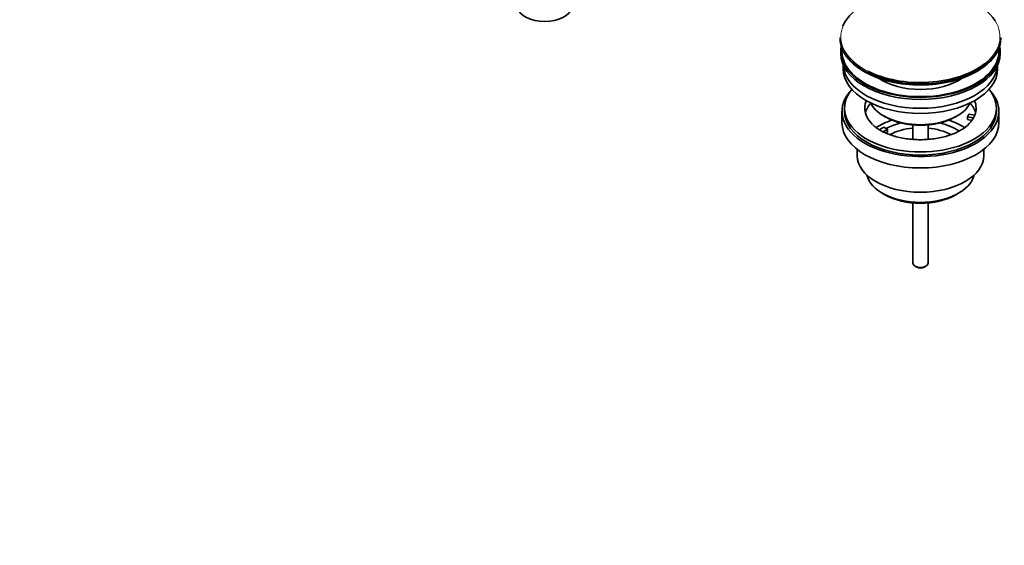
# Model space of a CAD drawing. Units: millimetres. Extents: x 0 to 1535, y 0 to 1873.
# Drawn here: x 1111 to 1500, y 0 to 208 of the extents above; entities that cross this region are included whole.
import ezdxf
from ezdxf import colors
from ezdxf.entities.mleader import LeaderData, LeaderLine
from ezdxf.math import Vec2, Vec3

# ---------------------------------------------------------------- set-up
doc = ezdxf.new("R2010")
doc.units = ezdxf.units.MM
doc.layers.add('DV6_Défaut', color=7, linetype='Continuous')
doc.layers.add('Défaut', color=7, linetype='Continuous')

# ---------------------------------------------------------------- blocks, each defined once
blk = doc.blocks.new('_DOT')
at = {"color": 0}
blk.add_line((0, 0), (-1, 0), dxfattribs=at)
at = {"color": 0, "const_width": 0.333}
blk.add_lwpolyline([(-0.1665, 0, 1), (0.1665, 0, 1)], format="xyb", close=True, dxfattribs=at)
blk = doc.blocks.new('SE5')
at = {"layer": 'DV6_Défaut', "color": 7, "linetype": 'Continuous', "lineweight": 35}
for p, q in [((1435.57, 200.7), (1435.57, 200.4)), ((1499.07, 200.4), (1499.07, 200.7)), ((1435.82, 195.25), (1435.82, 194.44)), ((1498.82, 194.44), (1498.82, 195.25)), ((1436.82, 189.89), (1436.82, 188.31)), ((1497.82, 188.31), (1497.82, 189.89)), ((1436.32, 171.57), (1436.32, 167.08)), ((1437.32, 172.8), (1437.32, 171.57)), ((1497.32, 171.57), (1497.32, 172.8)), ((1498.32, 167.08), (1498.32, 171.57)), ((1452.82, 169.74), (1453.53, 169.33)), ((1481.11, 169.33), (1481.81, 169.74)), ((1485.9, 169.33), (1486.41, 170.44)), ((1488.29, 168.96), (1485.9, 169.33)), ((1485.9, 168.27), (1485.9, 169.33)), ((1487.68, 167.99), (1485.9, 168.27)), ((1486.41, 170.44), (1488.81, 170.07)), ((1451.07, 164.24), (1452.82, 165.25)), ((1454.24, 164.43), (1452.49, 163.42)), ((1452.82, 165.25), (1454.24, 164.43)), ((1454.24, 163.37), (1454.24, 164.43)), ((1464.32, 166.17), (1464.32, 160.46)), ((1470.32, 160.46), (1470.32, 166.17)), ((1454.24, 163.37), (1453.6, 163)), ((1442.32, 156.5), (1442.32, 154.02)), ((1492.32, 154.02), (1492.32, 156.5)), ((1452.22, 139.18), (1453.28, 138.57)), ((1481.36, 138.57), (1482.42, 139.18)), ((1464.32, 135.34), (1464.32, 111.56)), ((1470.32, 111.56), (1470.32, 135.34)), ((1465.2, 110.34), (1465.91, 109.93)), ((1468.73, 109.93), (1469.44, 110.34))]:
    blk.add_line(p, q, dxfattribs=at)
blk.add_arc((1476.15, 176.65), 14.42, 299.2789, 312.3387, dxfattribs=at)
for centre, major_axis, start_param, end_param in [((1467.32, 201.08), (-31.45, 0), 3.48955, 6.055383), ((1318.83, 213.22), (-10.7, 0), 0.099597, 3.041188), ((1467.32, 200.7), (31.75, 0), 3.141593, 6.283185), ((1467.32, 200.4), (-31.75, 0), 0, 3.141593), ((1467.32, 195.25), (31.5, 0), 3.028099, 6.283185), ((1467.32, 195.25), (31, 0), 3.083055, 6.283185), ((1467.32, 195.25), (31, 0), 0, 0.058538), ((1467.32, 195.25), (31.5, 0), 0, 0.113494), ((1467.32, 194.44), (31.5, 0), 3.141593, 6.283185), ((1467.32, 188.31), (30.5, 0), 3.141593, 6.283185), ((1467.32, 190.35), (30.5, 0), 3.169417, 6.255361), ((1467.32, 199.99), (31.25, 0), 3.926991, 5.505755), ((1467.32, 201.08), (-31.45, 0), 0.8467, 2.507838), ((1467.32, 192.62), (21.5, 0), 3.836107, 5.588671), ((1467.32, 171.57), (31, 0), 2.635561, 6.283185), ((1467.32, 172.8), (30, 0), 2.698128, 6.283185), ((1467.32, 172.8), (30, 0), 0, 0.443464), ((1467.32, 171.57), (31, 0), 0, 0.506032), ((1467.32, 172.8), (22, 0), 2.906189, 3.680028), ((1467.32, 172.8), (-22, 0), 2.925263, 3.376996), ((1467.32, 171.57), (30, 0), 3.141593, 6.283185), ((1467.32, 169.13), (22, 0), 2.674662, 2.996448), ((1467.32, 178.11), (-20.5, 0), 0.275985, 2.865608), ((1467.32, 169.13), (22, 0), 0.145145, 0.466931), ((1467.32, 156.47), (23, 0), 2.078968, 2.434178), ((1467.32, 177.29), (19.5, 0), 3.926991, 5.497787), ((1467.32, 156.47), (23, 0), 0.707238, 1.062625), ((1467.32, 172.8), (22, 0), 5.715232, 5.975916), ((1467.32, 172.8), (22, 0), -0.30727, -0.216329), ((1467.32, 167.08), (31, 0), 3.141593, 6.283185), ((1467.32, 156.47), (19.75, 0), 1.973865, 2.330875), ((1467.32, 154.84), (-17.75, 0), 4.882218, 5.459663), ((1467.32, 154.84), (-17.75, 0), 3.9672, 4.54256), ((1467.32, 156.47), (19.75, 0), 0.688879, 1.167728), ((1467.32, 154.02), (25, 0), 3.141593, 6.283185), ((1467.32, 147.9), (-21.35, 0), 0.125472, 3.016121), ((1467.32, 146.67), (19.85, 0), 3.926991, 5.497787), ((1467.32, 111.56), (3, 0), 3.141593, 6.283185), ((1467.32, 110.75), (2, 0), 3.926991, 5.497787)]:
    blk.add_ellipse(centre, major_axis=major_axis, ratio=0.57735, start_param=start_param, end_param=end_param, dxfattribs=at)
at = {"layer": 'DV6_Défaut', "color": 7, "linetype": 'Continuous', "lineweight": 18}
for start_param, end_param in [(2.507838, 3.48955), (6.055383, 6.283185), (0, 0.8467)]:
    blk.add_ellipse((1467.32, 201.08), major_axis=(-31.45, 0), ratio=0.57735, start_param=start_param, end_param=end_param, dxfattribs=at)
at = {"layer": 'DV6_Défaut', "color": 7, "linetype": 'Continuous', "lineweight": 35}
blk.add_open_spline([(1483.2, 164.07), (1482.86, 163.87), (1482, 163.4), (1480.23, 162.6), (1477.95, 161.81), (1475.46, 161.16), (1472.81, 160.69), (1470.05, 160.4), (1467.24, 160.31), (1464.43, 160.41), (1461.67, 160.71), (1459.02, 161.2), (1456.52, 161.86), (1454.24, 162.67), (1452.2, 163.61), (1450.47, 164.62), (1449.21, 165.55), (1448.7, 166.05), (1448.51, 166.25)], degree=3, knots=[0, 0, 0, 0, 0.034221, 0.099981, 0.166189, 0.232881, 0.299997, 0.367433, 0.435068, 0.502777, 0.570406, 0.637809, 0.704858, 0.771435, 0.837447, 0.90286, 0.96776, 1, 1, 1, 1], dxfattribs=at)

msp = doc.modelspace()

# ---------------------------------------------------------------- block references
at = {"layer": 'Défaut'}
msp.add_blockref('SE5', (0, 0), dxfattribs=at)

# ---------------------------------------------------------------- leaders
at = {"layer": 'Défaut', "color": 7, "linetype": 'Continuous', "lineweight": 18}
ml = msp.add_multileader_mtext('Standard', dxfattribs=at)
ml.set_content('{\\pxsm0.9;\\fSolid Edge ISO|b1||i0||c0|p34;\\W1.;26/10/2016\\P}', color=256)
ml.set_leader_properties()
ml.set_arrow_properties(name='DOT')
ml.build(insert=Vec2(0, 0))
ml.multileader.update_dxf_attribs({"leader_type": 0, "dogleg_length": 0, "arrow_head_size": 12})
ctx = ml.context
ctx.base_point, ctx.char_height, ctx.arrow_head_size, ctx.landing_gap_size = Vec3(1215.66, 1865.88), 12, 12, 4.2
notes = []
notes.append((ctx, [(0, (0, 0, 0), (0, 0), (1, 0), 1, [])]))
ctx.mtext.insert = Vec3(1217.66, 1872)
for ctx, leaders in notes:
    for number, flags, end, landing, length, lines in leaders:
        leader = LeaderData()
        leader.index, (leader.has_last_leader_line, leader.has_dogleg_vector, leader.attachment_direction) = number, flags
        leader.last_leader_point, leader.dogleg_vector, leader.dogleg_length = Vec3(end), Vec3(landing), length
        for number, points, colour, breaks in lines:
            line = LeaderLine()
            line.index, line.vertices, line.color, line.breaks = number, Vec3.list(points), colors.encode_raw_color(colour), breaks
            leader.lines.append(line)
        ctx.leaders.append(leader)

doc.saveas('drawing.dxf')
